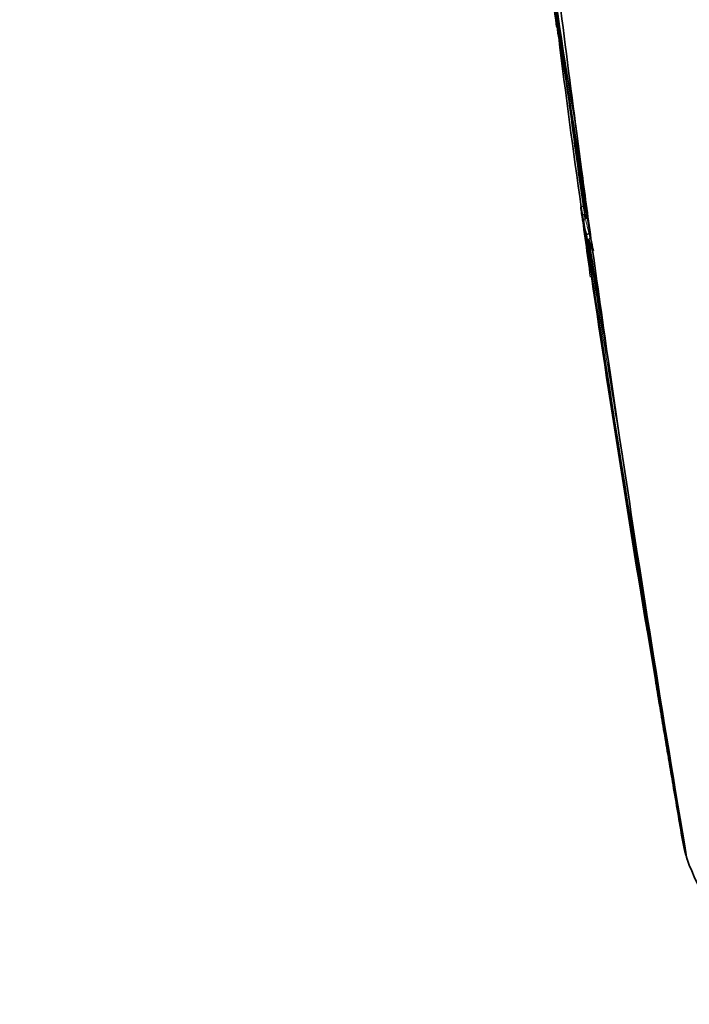
# Model space of a CAD drawing. Units: millimetres. Extents: x -312 to 1285, y 9 to 1169.
# Drawn here: x 1203 to 1233, y 395 to 439 of the extents above; entities that cross this region are included whole.
import ezdxf

# ---------------------------------------------------------------- set-up
doc = ezdxf.new("R2010")
doc.units = ezdxf.units.MM
doc.layers.add('DV2_0', color=7, linetype='Continuous')
doc.layers.add('Défaut', color=7, linetype='Continuous')

# ---------------------------------------------------------------- blocks, each defined once
blk = doc.blocks.new('SE1')
at = {"layer": 'DV2_0', "color": 7, "lineweight": 35}
for p, q in [((1226.64, 439.559), (1226.78, 438.37)), ((1227.68, 433.533), (1227.625, 433.949)), ((1227.68, 433.533), (1227.892, 431.944)), ((1227.952, 431.501), (1227.892, 431.944)), ((1228.022, 430.348), (1227.973, 430.342)), ((1227.927, 429.996), (1227.999, 429.501)), ((1228.076, 429.993), (1228.027, 429.985)), ((1228.027, 429.985), (1228.027, 429.985)), ((1228.11, 429.811), (1228.061, 429.803)), ((1228.061, 429.803), (1228.061, 429.803)), ((1228.209, 428.863), (1228.377, 428.404)), ((1228.227, 429.138), (1228.226, 429.138)), ((1228.274, 429.147), (1228.227, 429.138)), ((1228.302, 428.943), (1228.288, 428.94)), ((1228.377, 428.404), (1228.409, 428.39)), ((1229.156, 422.948), (1229.055, 423.641)), ((1229.156, 422.948), (1229.56, 420.213)), ((1229.683, 419.389), (1229.56, 420.213)), ((1232.313, 402.564), (1232.303, 402.623)), ((1232.403, 402.125), (1232.313, 402.564)), ((1232.417, 402.067), (1232.403, 402.125)), ((1232.468, 401.874), (1232.417, 402.067)), ((1232.484, 401.816), (1232.468, 401.874)), ((1232.51, 401.727), (1232.484, 401.816))]:
    blk.add_line(p, q, dxfattribs=at)
for centre, radius, start, end in [((1427.825, 468.911), 203.229, 185.03178, 189.90589), ((1441.97, 469.393), 217.346, 185.03097, 190.03999), ((1425.073, 465.26), 200.106, 186.48389, 187.76582), ((1422.32, 465.691), 197.426, 187.26659, 188.08565), ((1234.383, 439.444), 7.678, 187.283, 189.1622), ((1226.902, 438.235), 0.1, 189.1567, 216.7027), ((1234.709, 439.504), 8.009, 191.3903, 195.1619), ((1580.138, 480.727), 355.851, 186.93511, 188.14704), ((1655.693, 500.089), 433.273, 188.31797, 189.45457), ((1584.087, 481.434), 359.761, 187.4082, 188.16453), ((1669.875, 494.192), 446.442, 187.89557, 188.26295), ((1588.807, 477.669), 364.042, 187.47344, 187.56922), ((1235.253, 431.178), 7.426, 186.8053, 189.5977), ((2527.632, 624.656), 1314.206, 188.520472, 189.74872), ((2566.468, 631.017), 1353.454, 188.541876, 188.549794), ((2541.853, 627.053), 1328.474, 188.530503, 188.538494), ((2848.531, 677.248), 1639.351, 188.687213, 189.672288), ((2051.884, 548.731), 832.468, 188.234459, 189.470071), ((2151.465, 575.688), 934.858, 189.036099, 189.36032), ((1234.53, 429.857), 6.295, 188.5852, 193.4795), ((1237.867, 413.07), 7.224, 189.1662, 190.9448), ((1243.45, 405.809), 11.676, 200.4596, 243.3673)]:
    blk.add_arc(centre, radius, start, end, dxfattribs=at)
at = {"layer": 'DV2_0', "color": 7, "lineweight": 18}
for centre, radius, start, end in [((1616.195, 481.8), 391.742, 187.55914, 188.00754), ((1235.327, 431.273), 7.413, 187.2153, 190.0008), ((1235.636, 431.335), 7.728, 191.4314, 196.5099), ((1235.582, 431.244), 7.762, 191.9238, 196.1226), ((2299.205, 596.166), 1084.032, 188.866139, 189.385361), ((2263.596, 590.96), 1047.939, 188.883113, 188.894589)]:
    blk.add_arc(centre, radius, start, end, dxfattribs=at)
at = {"layer": 'DV2_0', "color": 7, "lineweight": 35}
for start_param, end_param in [(0.869906, 0.912653), (0.923474, 0.94385), (0.947277, 0.983247), (1.00097, 1.116396)]:
    blk.add_ellipse((1271.686, 327.189), major_axis=(-42.242, 180.806), ratio=0.127018, start_param=start_param, end_param=end_param, dxfattribs=at)
for points in [[(1280.292, 424.155), (1279.391, 434.673), (1274.384, 457.164), (1258.269, 490.826), (1235.679, 519.964), (1218.293, 533.807), (1209.58, 538.87)], [(1267.423, 421.98), (1266.902, 431.945), (1262.796, 453.337), (1248.353, 485.512), (1227.657, 513.448), (1211.618, 526.739), (1203.592, 531.604)], [(1256.917, 427.714), (1256.802, 436.203), (1253.813, 454.633), (1241.783, 482.67), (1224.045, 507.055), (1210.199, 518.531), (1203.288, 522.662)], [(1227.952, 431.501), (1227.951, 431.508), (1227.95, 431.515), (1227.949, 431.521)]]:
    blk.add_open_spline(points, degree=3, dxfattribs=at)
for points, knots in [([(1227.879, 430.298), (1227.879, 430.298), (1227.879, 430.298), (1227.879, 430.298), (1227.878, 430.302), (1227.88, 430.305), (1227.882, 430.308), (1227.885, 430.312), (1227.891, 430.317), (1227.899, 430.321), (1227.906, 430.324), (1227.913, 430.327), (1227.923, 430.33), (1227.93, 430.333), (1227.937, 430.335), (1227.946, 430.337), (1227.954, 430.339), (1227.963, 430.34), (1227.973, 430.342)], [0, 0, 0, 0, 0.010991, 0.010991, 0.010991, 0.230066, 0.230066, 0.230066, 0.496085, 0.496085, 0.496085, 0.699037, 0.699037, 0.699037, 0.849004, 0.849004, 0.849004, 1, 1, 1, 1]), ([(1227.931, 429.94), (1227.931, 429.94), (1227.931, 429.94), (1227.931, 429.94), (1227.93, 429.943), (1227.932, 429.947), (1227.935, 429.95), (1227.938, 429.954), (1227.944, 429.959), (1227.952, 429.963), (1227.959, 429.967), (1227.967, 429.97), (1227.976, 429.973), (1227.983, 429.976), (1227.991, 429.978), (1228, 429.98), (1228.008, 429.982), (1228.017, 429.984), (1228.027, 429.985)], [0, 0, 0, 0, 0.011015, 0.011015, 0.011015, 0.22906, 0.22906, 0.22906, 0.494709, 0.494709, 0.494709, 0.697939, 0.697939, 0.697939, 0.848459, 0.848459, 0.848459, 1, 1, 1, 1]), ([(1228.061, 429.803), (1228.053, 429.801), (1228.044, 429.798), (1228.037, 429.794), (1228.03, 429.79), (1228.023, 429.784), (1228.018, 429.778), (1228.009, 429.769), (1228.003, 429.758), (1227.998, 429.747), (1227.991, 429.73), (1227.987, 429.712), (1227.985, 429.694), (1227.984, 429.677), (1227.984, 429.659), (1227.987, 429.642), (1227.987, 429.641), (1227.987, 429.641), (1227.988, 429.64)], [0, 0, 0, 0, 0.127338, 0.127338, 0.127338, 0.253382, 0.253382, 0.253382, 0.440787, 0.440787, 0.440787, 0.720324, 0.720324, 0.720324, 0.989935, 0.989935, 0.989935, 1, 1, 1, 1]), ([(1228.226, 429.138), (1228.217, 429.137), (1228.208, 429.134), (1228.199, 429.132), (1228.191, 429.13), (1228.183, 429.127), (1228.175, 429.124), (1228.166, 429.12), (1228.157, 429.117), (1228.151, 429.113), (1228.142, 429.108), (1228.135, 429.103), (1228.131, 429.099), (1228.128, 429.095), (1228.126, 429.092), (1228.125, 429.089), (1228.125, 429.088), (1228.125, 429.088), (1228.125, 429.088)], [0, 0, 0, 0, 0.152981, 0.152981, 0.152981, 0.304958, 0.304958, 0.304958, 0.508939, 0.508939, 0.508939, 0.77363, 0.77363, 0.77363, 0.988918, 0.988918, 0.988918, 1, 1, 1, 1]), ([(1228.209, 428.863), (1228.207, 428.869), (1228.207, 428.876), (1228.208, 428.883), (1228.21, 428.89), (1228.214, 428.897), (1228.219, 428.903), (1228.224, 428.91), (1228.231, 428.916), (1228.24, 428.921), (1228.248, 428.927), (1228.258, 428.931), (1228.268, 428.935), (1228.274, 428.937), (1228.281, 428.939), (1228.288, 428.94)], [0, 0, 0, 0, 0.217924, 0.217924, 0.217924, 0.43593, 0.43593, 0.43593, 0.652589, 0.652589, 0.652589, 0.866458, 0.866458, 0.866458, 1, 1, 1, 1]), ([(1232.313, 402.564), (1232.313, 402.564), (1232.313, 402.564), (1232.313, 402.564), (1232.174, 403.37), (1232.037, 404.176), (1231.9, 404.981), (1231.838, 405.342), (1231.777, 405.703), (1231.716, 406.064), (1231.701, 406.155), (1231.686, 406.245), (1231.67, 406.335), (1231.609, 406.696), (1231.549, 407.057), (1231.488, 407.418), (1231.427, 407.779), (1231.367, 408.14), (1231.306, 408.5), (1231.246, 408.861), (1231.186, 409.222), (1231.126, 409.583), (1231.008, 410.288), (1230.891, 410.993), (1230.775, 411.699)], [0, 0, 0, 0, 0.000002, 0.000002, 0.000002, 0.264379, 0.264379, 0.264379, 0.382906, 0.382906, 0.382906, 0.412538, 0.412538, 0.412538, 0.531066, 0.531066, 0.531066, 0.649593, 0.649593, 0.649593, 0.76812, 0.76812, 0.76812, 1, 1, 1, 1]), ([(1232.403, 402.125), (1232.405, 402.118), (1232.408, 402.112), (1232.413, 402.107), (1232.419, 402.101), (1232.426, 402.096), (1232.434, 402.092), (1232.435, 402.092), (1232.436, 402.092), (1232.437, 402.091)], [0, 0, 0, 0, 0.218245, 0.218245, 0.218245, 0.4365797, 0.4365797, 0.4365797, 0.4644876, 0.4644876, 0.4644876, 0.4644876])]:
    blk.add_open_spline(points, degree=3, knots=knots, dxfattribs=at)

msp = doc.modelspace()

# ---------------------------------------------------------------- block references
at = {"layer": 'Défaut'}
msp.add_blockref('SE1', (0, 0), dxfattribs=at)

doc.saveas('drawing.dxf')
